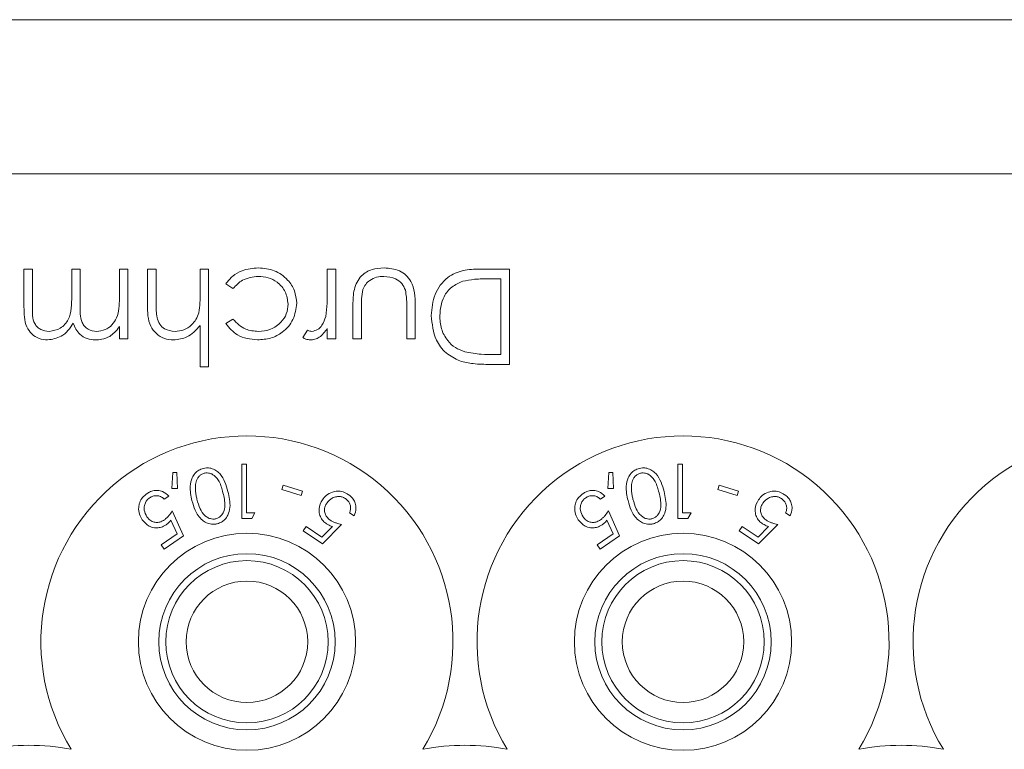
# Model space of a CAD drawing. Units: millimetres. Extents: x 11 to 415, y 5 to 292.
# Drawn here: x 56 to 60, y 90 to 92 of the extents above; entities that cross this region are included whole.
import ezdxf

# ---------------------------------------------------------------- set-up
doc = ezdxf.new("R2010")
doc.units = ezdxf.units.MM

msp = doc.modelspace()

# ---------------------------------------------------------------- linework, layer by layer
at = {"color": 7, "linetype": 'Continuous', "lineweight": 15}
for p, q in [((44.7579, 92.3047), (64.0579, 92.3047)), ((64.0579, 91.739), (44.7579, 91.739)), ((55.9897, 91.2505), (55.9897, 91.389)), ((55.9897, 91.389), (56.0211, 91.389)), ((56.0211, 91.389), (56.0211, 91.2503)), ((56.1647, 91.2895), (56.1647, 91.389)), ((56.1647, 91.389), (56.1961, 91.389)), ((56.1961, 91.389), (56.1961, 91.259)), ((56.3397, 91.2814), (56.3397, 91.389)), ((56.3397, 91.389), (56.3711, 91.389)), ((56.3711, 91.389), (56.3711, 91.1333)), ((56.4429, 91.2584), (56.4429, 91.389)), ((56.4429, 91.389), (56.4743, 91.389)), ((56.4743, 91.389), (56.4743, 91.2687)), ((56.6358, 91.2965), (56.6358, 91.389)), ((56.6358, 91.389), (56.6672, 91.389)), ((56.6672, 91.389), (56.6672, 91.0301)), ((57.1025, 91.3031), (57.1025, 91.389)), ((57.1025, 91.389), (57.1339, 91.389)), ((57.1339, 91.389), (57.1339, 91.1333)), ((57.6626, 91.389), (57.7711, 91.389)), ((57.7711, 91.389), (57.7711, 91.039)), ((56.7563, 91.3172), (56.73, 91.3345)), ((57.7397, 91.3531), (57.6995, 91.3531)), ((57.7397, 91.0749), (57.7397, 91.3531)), ((57.1967, 91.1333), (57.1967, 91.2578)), ((57.2281, 91.2519), (57.2281, 91.1333)), ((57.3942, 91.1333), (57.3942, 91.2519)), ((57.4256, 91.2555), (57.4256, 91.1333)), ((56.73, 91.1887), (56.7563, 91.2051)), ((56.3397, 91.1333), (56.3397, 91.1777)), ((56.6358, 91.0301), (56.6358, 91.1816)), ((57.0127, 91.1375), (57.03, 91.1647)), ((57.1025, 91.1333), (57.1025, 91.1709)), ((56.3711, 91.1333), (56.3397, 91.1333)), ((57.1339, 91.1333), (57.1025, 91.1333)), ((57.2281, 91.1333), (57.1967, 91.1333)), ((57.4256, 91.1333), (57.3942, 91.1333)), ((57.7151, 91.0749), (57.7397, 91.0749)), ((56.6672, 91.0301), (56.6358, 91.0301)), ((57.7711, 91.039), (57.7004, 91.039)), ((56.7885, 90.6729), (56.7885, 90.4729)), ((56.8064, 90.6729), (56.7885, 90.6729)), ((56.8064, 90.4934), (56.8064, 90.6729)), ((58.3885, 90.6729), (58.3885, 90.4729)), ((58.4064, 90.6729), (58.3885, 90.6729)), ((58.4064, 90.4934), (58.4064, 90.6729)), ((56.5361, 90.6414), (56.5325, 90.5836)), ((56.5506, 90.6419), (56.5361, 90.6414)), ((56.5526, 90.5834), (56.5506, 90.6419)), ((58.1361, 90.6414), (58.1325, 90.5836)), ((58.1506, 90.6419), (58.1361, 90.6414)), ((58.1526, 90.5834), (58.1506, 90.6419)), ((56.5325, 90.5836), (56.5526, 90.5834)), ((56.9407, 90.5954), (56.9357, 90.5797)), ((56.9357, 90.5797), (57.0067, 90.5575)), ((57.0116, 90.5732), (56.9407, 90.5954)), ((57.0067, 90.5575), (57.0116, 90.5732)), ((58.1325, 90.5836), (58.1526, 90.5834)), ((58.5407, 90.5954), (58.5357, 90.5797)), ((58.5357, 90.5797), (58.6067, 90.5575)), ((58.6116, 90.5732), (58.5407, 90.5954)), ((58.6067, 90.5575), (58.6116, 90.5732)), ((56.5046, 90.544), (56.5214, 90.5555)), ((58.1046, 90.544), (58.1214, 90.5555)), ((56.5745, 90.4093), (56.534, 90.501)), ((58.1745, 90.4093), (58.134, 90.501)), ((56.5288, 90.4665), (56.5513, 90.4163)), ((56.8255, 90.4729), (56.8372, 90.4934)), ((57.1844, 90.4944), (57.2012, 90.483)), ((58.1288, 90.4665), (58.1513, 90.4163)), ((58.4255, 90.4729), (58.4372, 90.4934)), ((58.7844, 90.4944), (58.8012, 90.483)), ((57.0247, 90.444), (57.0141, 90.4284)), ((57.0141, 90.4284), (57.0851, 90.3804)), ((57.0831, 90.4045), (57.0247, 90.444)), ((57.1215, 90.4437), (57.0831, 90.4045)), ((57.0851, 90.3804), (57.1553, 90.4515)), ((58.6247, 90.444), (58.6141, 90.4284)), ((58.6141, 90.4284), (58.6851, 90.3804)), ((58.6831, 90.4045), (58.6247, 90.444)), ((58.7215, 90.4437), (58.6831, 90.4045)), ((58.6851, 90.3804), (58.7553, 90.4515)), ((56.5513, 90.4163), (56.4929, 90.3763)), ((56.5035, 90.3607), (56.5745, 90.4093)), ((58.1513, 90.4163), (58.0929, 90.3763)), ((58.1035, 90.3607), (58.1745, 90.4093)), ((56.4929, 90.3763), (56.5035, 90.3607)), ((58.0929, 90.3763), (58.1035, 90.3607))]:
    msp.add_line(p, q, dxfattribs=at)
for centre, radius in [((56.8079, 90.0204), 0.3985), ((58.4079, 90.0204), 0.3985), ((56.8079, 90.0204), 0.3235), ((58.4079, 90.0204), 0.3235), ((56.8079, 90.0204), 0.2979), ((58.4079, 90.0204), 0.2979), ((56.8079, 90.0204), 0.2229), ((58.4079, 90.0204), 0.2229)]:
    msp.add_circle(centre, radius, dxfattribs=at)
for centre, radius, start, end in [((56.8079, 90.0204), 0.756, 328.515, 211.485), ((58.4079, 90.0204), 0.756, 328.515, 211.485), ((60.0079, 90.0204), 0.756, 328.515, 211.485), ((56.0079, 88.8204), 0.82, 79.0827, 100.9173), ((57.6079, 88.8204), 0.82, 79.0827, 100.9173), ((59.2079, 88.8204), 0.82, 79.0827, 100.9173)]:
    msp.add_arc(centre, radius, start, end, dxfattribs=at)
for points, knots in [([(56.73, 91.3345), (56.7382, 91.3447), (56.7544, 91.365), (56.7958, 91.3886), (56.8293, 91.3917), (56.8497, 91.3935)], [0, 0, 0, 0, 0.2801934, 0.5605572, 1, 1, 1, 1]), ([(56.8497, 91.3935), (56.8698, 91.3917), (56.91, 91.388), (56.9564, 91.354), (56.9858, 91.3105), (56.9888, 91.279), (56.9903, 91.2632)], [0, 0, 0, 0, 0.28004, 0.559624, 0.779784, 1, 1, 1, 1]), ([(57.1967, 91.2578), (57.197, 91.2769), (57.1976, 91.3149), (57.2222, 91.3647), (57.266, 91.3907), (57.2959, 91.3926), (57.3109, 91.3935)], [0, 0, 0, 0, 0.281515, 0.559589, 0.779289, 1, 1, 1, 1]), ([(57.3109, 91.3935), (57.3304, 91.3919), (57.3691, 91.3888), (57.4236, 91.3378), (57.4248, 91.2867), (57.4256, 91.2555)], [0, 0, 0, 0, 0.280944, 0.559756, 1, 1, 1, 1]), ([(57.4839, 91.2184), (57.4864, 91.2447), (57.4915, 91.2972), (57.5369, 91.3598), (57.6006, 91.3872), (57.6419, 91.3884), (57.6626, 91.389)], [0, 0, 0, 0, 0.280136, 0.55924, 0.778853, 1, 1, 1, 1]), ([(56.8492, 91.3621), (56.8289, 91.3596), (56.7925, 91.3552), (56.7674, 91.3289), (56.7563, 91.3172)], [0, 0, 0, 0, 0.558788, 1, 1, 1, 1]), ([(56.9589, 91.2604), (56.9567, 91.276), (56.9523, 91.3071), (56.9223, 91.341), (56.886, 91.3594), (56.8615, 91.3612), (56.8492, 91.3621)], [0, 0, 0, 0, 0.279289, 0.558749, 0.779255, 1, 1, 1, 1]), ([(57.3106, 91.3621), (57.3015, 91.3616), (57.2834, 91.3605), (57.2601, 91.3496), (57.2424, 91.3337), (57.2363, 91.3207), (57.2333, 91.3142)], [0, 0, 0, 0, 0.280265, 0.559995, 0.780067, 1, 1, 1, 1]), ([(57.3892, 91.3117), (57.3853, 91.3203), (57.3776, 91.3374), (57.3494, 91.3578), (57.3253, 91.3605), (57.3106, 91.3621)], [0, 0, 0, 0, 0.280117, 0.560573, 1, 1, 1, 1]), ([(57.5994, 91.3442), (57.5855, 91.3381), (57.5575, 91.3259), (57.5221, 91.2817), (57.5179, 91.2424), (57.5153, 91.2184)], [0, 0, 0, 0, 0.280527, 0.56098, 1, 1, 1, 1]), ([(57.6995, 91.3531), (57.6806, 91.3532), (57.647, 91.3533), (57.614, 91.347), (57.5994, 91.3442)], [0, 0, 0, 0, 0.560426, 1, 1, 1, 1]), ([(56.631, 91.2279), (56.6327, 91.2407), (56.6359, 91.2634), (56.6358, 91.2864), (56.6358, 91.2965)], [0, 0, 0, 0, 0.5596446, 1, 1, 1, 1]), ([(57.0969, 91.2153), (57.0989, 91.2316), (57.1026, 91.2608), (57.1025, 91.2901), (57.1025, 91.3031)], [0, 0, 0, 0, 0.559637, 1, 1, 1, 1]), ([(57.2333, 91.3142), (57.2314, 91.3027), (57.228, 91.282), (57.2281, 91.2611), (57.2281, 91.2519)], [0, 0, 0, 0, 0.559383, 1, 1, 1, 1]), ([(57.3942, 91.2519), (57.3942, 91.2631), (57.3942, 91.2832), (57.3907, 91.303), (57.3892, 91.3117)], [0, 0, 0, 0, 0.560377, 1, 1, 1, 1]), ([(56.0817, 91.1602), (56.0962, 91.1626), (56.1181, 91.1663), (56.1405, 91.1855), (56.1652, 91.2219), (56.1649, 91.2595), (56.1647, 91.2895)], [0, 0, 0, 0, 0.248771, 0.374489, 0.500234, 1, 1, 1, 1]), ([(56.2569, 91.1602), (56.2672, 91.1615), (56.2879, 91.1641), (56.3138, 91.1827), (56.3391, 91.2209), (56.3395, 91.2565), (56.3397, 91.2814)], [0, 0, 0, 0, 0.186539, 0.373342, 0.560136, 1, 1, 1, 1]), ([(56.4743, 91.2687), (56.4742, 91.2578), (56.4741, 91.2383), (56.4768, 91.219), (56.4779, 91.2105)], [0, 0, 0, 0, 0.560281, 1, 1, 1, 1]), ([(56.9903, 91.2632), (56.9876, 91.2428), (56.9821, 91.2018), (56.9429, 91.1571), (56.8955, 91.1325), (56.8632, 91.13), (56.8471, 91.1288)], [0, 0, 0, 0, 0.279388, 0.558825, 0.779296, 1, 1, 1, 1]), ([(56.8494, 91.1602), (56.865, 91.1616), (56.8961, 91.1644), (56.9321, 91.1904), (56.9553, 91.2238), (56.9577, 91.2482), (56.9589, 91.2604)], [0, 0, 0, 0, 0.2801398, 0.559751, 0.7798511, 1, 1, 1, 1]), ([(56.0763, 91.1288), (56.0656, 91.1297), (56.0444, 91.1316), (56.0168, 91.1494), (55.9905, 91.1885), (55.99, 91.2249), (55.9897, 91.2505)], [0, 0, 0, 0, 0.186916, 0.37357, 0.56028, 1, 1, 1, 1]), ([(56.0211, 91.2503), (56.0203, 91.2285), (56.0194, 91.2012), (56.0383, 91.1757), (56.0554, 91.1631), (56.0712, 91.1614), (56.0817, 91.1602)], [0, 0, 0, 0, 0.499478, 0.624968, 0.750564, 1, 1, 1, 1]), ([(56.1961, 91.259), (56.1951, 91.236), (56.1938, 91.2072), (56.2115, 91.1784), (56.2288, 91.1637), (56.2457, 91.1616), (56.2569, 91.1602)], [0, 0, 0, 0, 0.50046, 0.625876, 0.751308, 1, 1, 1, 1]), ([(56.5385, 91.1288), (56.527, 91.1298), (56.5041, 91.1319), (56.474, 91.1502), (56.4434, 91.1911), (56.4431, 91.2306), (56.4429, 91.2584)], [0, 0, 0, 0, 0.187029, 0.373837, 0.560602, 1, 1, 1, 1]), ([(56.544, 91.1602), (56.5551, 91.1614), (56.5773, 91.1637), (56.6033, 91.1816), (56.6222, 91.2032), (56.6281, 91.2197), (56.631, 91.2279)], [0, 0, 0, 0, 0.279559, 0.559351, 0.779691, 1, 1, 1, 1]), ([(56.1701, 91.1905), (56.1642, 91.1812), (56.1526, 91.1625), (56.122, 91.1361), (56.0936, 91.1315), (56.0763, 91.1288)], [0, 0, 0, 0, 0.28126, 0.562071, 1, 1, 1, 1]), ([(56.2515, 91.1288), (56.2412, 91.1298), (56.2208, 91.1319), (56.1874, 91.1507), (56.1766, 91.1754), (56.1701, 91.1905)], [0, 0, 0, 0, 0.280857, 0.561564, 1, 1, 1, 1]), ([(56.4779, 91.2105), (56.4805, 91.2024), (56.4858, 91.1863), (56.5083, 91.1637), (56.5305, 91.1615), (56.544, 91.1602)], [0, 0, 0, 0, 0.281319, 0.561434, 1, 1, 1, 1]), ([(56.8471, 91.1288), (56.8207, 91.1317), (56.7735, 91.1369), (56.7433, 91.1729), (56.73, 91.1887)], [0, 0, 0, 0, 0.560708, 1, 1, 1, 1]), ([(56.7563, 91.2051), (56.7709, 91.1905), (56.7969, 91.1643), (56.8334, 91.1615), (56.8494, 91.1602)], [0, 0, 0, 0, 0.55847, 1, 1, 1, 1]), ([(57.046, 91.1602), (57.0535, 91.1618), (57.0684, 91.1649), (57.0873, 91.1856), (57.0933, 91.204), (57.0969, 91.2153)], [0, 0, 0, 0, 0.278474, 0.558824, 1, 1, 1, 1]), ([(57.5893, 91.0516), (57.5715, 91.0603), (57.5359, 91.0776), (57.4926, 91.1366), (57.4872, 91.1874), (57.4839, 91.2184)], [0, 0, 0, 0, 0.280295, 0.560716, 1, 1, 1, 1]), ([(57.5153, 91.2184), (57.5164, 91.202), (57.5187, 91.1693), (57.5403, 91.128), (57.5714, 91.0986), (57.5955, 91.0894), (57.6075, 91.0847)], [0, 0, 0, 0, 0.280179, 0.559771, 0.779797, 1, 1, 1, 1]), ([(56.3397, 91.1777), (56.334, 91.17), (56.3239, 91.1563), (56.3102, 91.1462), (56.3042, 91.1417)], [0, 0, 0, 0, 0.56013, 1, 1, 1, 1]), ([(56.6358, 91.1816), (56.621, 91.1651), (56.5945, 91.1357), (56.5556, 91.1309), (56.5385, 91.1288)], [0, 0, 0, 0, 0.55994, 1, 1, 1, 1]), ([(57.03, 91.1647), (57.0329, 91.1634), (57.038, 91.161), (57.0436, 91.1604), (57.046, 91.1602)], [0, 0, 0, 0, 0.560396, 1, 1, 1, 1]), ([(57.1025, 91.1709), (57.0937, 91.1589), (57.0815, 91.1421), (57.0574, 91.1303), (57.0459, 91.1293), (57.0401, 91.1288)], [0, 0, 0, 0, 0.558793, 0.779461, 1, 1, 1, 1]), ([(56.3042, 91.1417), (56.2947, 91.1376), (56.2779, 91.1302), (56.2595, 91.1292), (56.2515, 91.1288)], [0, 0, 0, 0, 0.559743, 1, 1, 1, 1]), ([(57.0401, 91.1288), (57.0347, 91.1294), (57.025, 91.1306), (57.0165, 91.1354), (57.0127, 91.1375)], [0, 0, 0, 0, 0.559279, 1, 1, 1, 1]), ([(57.6075, 91.0847), (57.6274, 91.0812), (57.663, 91.075), (57.6991, 91.0749), (57.7151, 91.0749)], [0, 0, 0, 0, 0.559542, 1, 1, 1, 1]), ([(57.7004, 91.039), (57.6794, 91.0391), (57.6418, 91.0391), (57.6054, 91.0478), (57.5893, 91.0516)], [0, 0, 0, 0, 0.560445, 1, 1, 1, 1]), ([(56.6476, 90.657), (56.6418, 90.6551), (56.6303, 90.6511), (56.6159, 90.6385), (56.6035, 90.6187), (56.5964, 90.5833), (56.6024, 90.5562), (56.6062, 90.5386)], [0, 0, 0, 0, 0.108456, 0.217346, 0.353806, 0.581655, 1, 1, 1, 1]), ([(56.7382, 90.572), (56.735, 90.5835), (56.7286, 90.6066), (56.7136, 90.6334), (56.6945, 90.6504), (56.6774, 90.6579), (56.6608, 90.6596), (56.6514, 90.6578), (56.6476, 90.657)], [0, 0, 0, 0, 0.28079, 0.563499, 0.695331, 0.828462, 0.929454, 1, 1, 1, 1]), ([(58.2476, 90.657), (58.2418, 90.6551), (58.2303, 90.6511), (58.2159, 90.6385), (58.2035, 90.6187), (58.1964, 90.5833), (58.2024, 90.5562), (58.2062, 90.5386)], [0, 0, 0, 0, 0.108456, 0.217346, 0.353806, 0.581655, 1, 1, 1, 1]), ([(58.3382, 90.572), (58.335, 90.5835), (58.3286, 90.6066), (58.3136, 90.6334), (58.2945, 90.6504), (58.2774, 90.6579), (58.2608, 90.6596), (58.2514, 90.6578), (58.2476, 90.657)], [0, 0, 0, 0, 0.28079, 0.563499, 0.695331, 0.828462, 0.929454, 1, 1, 1, 1]), ([(56.6513, 90.6394), (56.6475, 90.638), (56.6398, 90.6353), (56.6308, 90.6271), (56.6222, 90.6146), (56.6197, 90.6033), (56.619, 90.5959), (56.6189, 90.5951)], [0, 0, 0, 0, 0.1828691, 0.3663174, 0.5731089, 0.9545398, 1, 1, 1, 1]), ([(56.7199, 90.5678), (56.7161, 90.5817), (56.7108, 90.6015), (56.6959, 90.6248), (56.6821, 90.6359), (56.6679, 90.6404), (56.6582, 90.6408), (56.653, 90.6397), (56.6513, 90.6394)], [0, 0, 0, 0, 0.419883, 0.600364, 0.78276, 0.880732, 0.961211, 1, 1, 1, 1]), ([(58.2513, 90.6394), (58.2475, 90.638), (58.2398, 90.6353), (58.2308, 90.6271), (58.2222, 90.6146), (58.2197, 90.6033), (58.219, 90.5959), (58.2189, 90.5951)], [0, 0, 0, 0, 0.182869, 0.366317, 0.573109, 0.95454, 1, 1, 1, 1]), ([(58.3199, 90.5678), (58.3161, 90.5817), (58.3108, 90.6015), (58.2959, 90.6248), (58.2821, 90.6359), (58.2679, 90.6404), (58.2582, 90.6408), (58.253, 90.6397), (58.2513, 90.6394)], [0, 0, 0, 0, 0.419883, 0.600364, 0.78276, 0.880732, 0.961211, 1, 1, 1, 1]), ([(56.5214, 90.5555), (56.5143, 90.5619), (56.5029, 90.5721), (56.481, 90.577), (56.4629, 90.5758), (56.4497, 90.5705), (56.443, 90.5661), (56.4414, 90.565)], [0, 0, 0, 0, 0.360858, 0.578725, 0.758836, 0.939745, 1, 1, 1, 1]), ([(56.6189, 90.5951), (56.6187, 90.5883), (56.6183, 90.5761), (56.6207, 90.5589), (56.6231, 90.5487), (56.6243, 90.5436)], [0, 0, 0, 0, 0.388758, 0.693669, 1, 1, 1, 1]), ([(57.1808, 90.5606), (57.1742, 90.5644), (57.161, 90.5721), (57.1397, 90.5746), (57.1178, 90.5703), (57.0985, 90.5593), (57.089, 90.5472), (57.0847, 90.5418)], [0, 0, 0, 0, 0.180091, 0.362195, 0.523798, 0.78753, 1, 1, 1, 1]), ([(58.1214, 90.5555), (58.1143, 90.5619), (58.1029, 90.5721), (58.081, 90.577), (58.0629, 90.5758), (58.0497, 90.5705), (58.043, 90.5661), (58.0414, 90.565)], [0, 0, 0, 0, 0.360858, 0.578725, 0.758836, 0.939745, 1, 1, 1, 1]), ([(58.2189, 90.5951), (58.2187, 90.5883), (58.2183, 90.5761), (58.2207, 90.5589), (58.2231, 90.5487), (58.2243, 90.5436)], [0, 0, 0, 0, 0.388758, 0.693669, 1, 1, 1, 1]), ([(58.7808, 90.5606), (58.7742, 90.5644), (58.761, 90.5721), (58.7397, 90.5746), (58.7178, 90.5703), (58.6985, 90.5593), (58.689, 90.5472), (58.6847, 90.5418)], [0, 0, 0, 0, 0.180091, 0.362195, 0.523798, 0.78753, 1, 1, 1, 1]), ([(56.4414, 90.565), (56.4355, 90.5604), (56.4238, 90.5511), (56.4135, 90.5326), (56.4092, 90.5111), (56.412, 90.4886), (56.4199, 90.4749), (56.4236, 90.4684)], [0, 0, 0, 0, 0.1764885, 0.35433, 0.5132787, 0.7673644, 1, 1, 1, 1]), ([(56.4409, 90.4792), (56.4367, 90.4869), (56.43, 90.4993), (56.431, 90.5194), (56.4358, 90.5334), (56.443, 90.5431), (56.4486, 90.5474), (56.4508, 90.5491)], [0, 0, 0, 0, 0.369981, 0.59572, 0.769475, 0.906399, 1, 1, 1, 1]), ([(56.4508, 90.5491), (56.4548, 90.5513), (56.4627, 90.5557), (56.4757, 90.5574), (56.4891, 90.5554), (56.4984, 90.5498), (56.5032, 90.5452), (56.5046, 90.544)], [0, 0, 0, 0, 0.202286, 0.405386, 0.615512, 0.889368, 1, 1, 1, 1]), ([(56.6062, 90.5386), (56.6095, 90.527), (56.6169, 90.5008), (56.6351, 90.4724), (56.6585, 90.4567), (56.6758, 90.4517), (56.6901, 90.452), (56.6972, 90.4536), (56.699, 90.454)], [0, 0, 0, 0, 0.2766392, 0.6248986, 0.748183, 0.8723698, 0.9676705, 1, 1, 1, 1]), ([(56.6243, 90.5436), (56.6277, 90.5318), (56.6339, 90.5104), (56.6484, 90.4877), (56.6636, 90.4758), (56.6758, 90.4714), (56.6864, 90.4707), (56.6919, 90.4718), (56.6937, 90.4721)], [0, 0, 0, 0, 0.356566, 0.645069, 0.759802, 0.875294, 0.960898, 1, 1, 1, 1]), ([(56.6937, 90.4721), (56.6975, 90.4735), (56.7051, 90.4762), (56.715, 90.4851), (56.7242, 90.4995), (56.7292, 90.5287), (56.7236, 90.5519), (56.7199, 90.5678)], [0, 0, 0, 0, 0.0889571, 0.1781726, 0.3114318, 0.5296281, 1, 1, 1, 1]), ([(56.699, 90.454), (56.7043, 90.4557), (56.7148, 90.4593), (56.7286, 90.4706), (56.7409, 90.4886), (56.7491, 90.524), (56.7426, 90.5526), (56.7382, 90.572)], [0, 0, 0, 0, 0.097802, 0.1955, 0.329653, 0.544523, 1, 1, 1, 1]), ([(57.0847, 90.5418), (57.0791, 90.5311), (57.0706, 90.5149), (57.0731, 90.4898), (57.0803, 90.4722), (57.0906, 90.4604), (57.098, 90.4551), (57.1001, 90.4536)], [0, 0, 0, 0, 0.396087, 0.60197, 0.767822, 0.934768, 1, 1, 1, 1]), ([(57.1011, 90.5298), (57.107, 90.5367), (57.1162, 90.5476), (57.1354, 90.5537), (57.1498, 90.5542), (57.1612, 90.5511), (57.167, 90.5476), (57.1695, 90.5461)], [0, 0, 0, 0, 0.383735, 0.605647, 0.773883, 0.904484, 1, 1, 1, 1]), ([(57.1695, 90.5461), (57.1729, 90.5432), (57.1798, 90.5375), (57.1864, 90.5257), (57.1894, 90.5122), (57.1873, 90.5017), (57.1849, 90.4958), (57.1844, 90.4944)], [0, 0, 0, 0, 0.202294, 0.404927, 0.630871, 0.909929, 1, 1, 1, 1]), ([(57.2012, 90.483), (57.2045, 90.4918), (57.2097, 90.5061), (57.2064, 90.528), (57.1988, 90.5442), (57.1893, 90.5546), (57.1826, 90.5593), (57.1808, 90.5606)], [0, 0, 0, 0, 0.358591, 0.577651, 0.754334, 0.931202, 1, 1, 1, 1]), ([(58.0414, 90.565), (58.0355, 90.5604), (58.0238, 90.5511), (58.0135, 90.5326), (58.0092, 90.5111), (58.012, 90.4886), (58.0199, 90.4749), (58.0236, 90.4684)], [0, 0, 0, 0, 0.176488, 0.35433, 0.513279, 0.767364, 1, 1, 1, 1]), ([(58.0409, 90.4792), (58.0367, 90.4869), (58.03, 90.4993), (58.031, 90.5194), (58.0358, 90.5334), (58.043, 90.5431), (58.0486, 90.5474), (58.0508, 90.5491)], [0, 0, 0, 0, 0.369981, 0.59572, 0.769475, 0.906399, 1, 1, 1, 1]), ([(58.0508, 90.5491), (58.0548, 90.5513), (58.0627, 90.5557), (58.0757, 90.5574), (58.0891, 90.5554), (58.0984, 90.5498), (58.1032, 90.5452), (58.1046, 90.544)], [0, 0, 0, 0, 0.202286, 0.405386, 0.615512, 0.889368, 1, 1, 1, 1]), ([(58.2062, 90.5386), (58.2095, 90.527), (58.2169, 90.5008), (58.2351, 90.4724), (58.2585, 90.4567), (58.2758, 90.4517), (58.2901, 90.452), (58.2972, 90.4536), (58.299, 90.454)], [0, 0, 0, 0, 0.276639, 0.624899, 0.748183, 0.87237, 0.96767, 1, 1, 1, 1]), ([(58.2243, 90.5436), (58.2277, 90.5318), (58.2339, 90.5104), (58.2484, 90.4877), (58.2636, 90.4758), (58.2758, 90.4714), (58.2864, 90.4707), (58.2919, 90.4718), (58.2937, 90.4721)], [0, 0, 0, 0, 0.3565661, 0.6450692, 0.7598024, 0.8752942, 0.9608982, 1, 1, 1, 1]), ([(58.2937, 90.4721), (58.2975, 90.4735), (58.3051, 90.4762), (58.315, 90.4851), (58.3242, 90.4995), (58.3292, 90.5287), (58.3236, 90.5519), (58.3199, 90.5678)], [0, 0, 0, 0, 0.088957, 0.178173, 0.311432, 0.529628, 1, 1, 1, 1]), ([(58.299, 90.454), (58.3043, 90.4557), (58.3148, 90.4593), (58.3286, 90.4706), (58.3409, 90.4886), (58.3491, 90.524), (58.3426, 90.5526), (58.3382, 90.572)], [0, 0, 0, 0, 0.097802, 0.1955, 0.329653, 0.544523, 1, 1, 1, 1]), ([(58.6847, 90.5418), (58.6791, 90.5311), (58.6706, 90.5149), (58.6731, 90.4898), (58.6803, 90.4722), (58.6906, 90.4604), (58.698, 90.4551), (58.7001, 90.4536)], [0, 0, 0, 0, 0.396087, 0.60197, 0.767822, 0.934768, 1, 1, 1, 1]), ([(58.7011, 90.5298), (58.707, 90.5367), (58.7162, 90.5476), (58.7354, 90.5537), (58.7498, 90.5542), (58.7612, 90.5511), (58.767, 90.5476), (58.7695, 90.5461)], [0, 0, 0, 0, 0.3837348, 0.6056471, 0.7738833, 0.9044841, 1, 1, 1, 1]), ([(58.7695, 90.5461), (58.7729, 90.5432), (58.7798, 90.5375), (58.7864, 90.5257), (58.7894, 90.5122), (58.7873, 90.5017), (58.7849, 90.4958), (58.7844, 90.4944)], [0, 0, 0, 0, 0.202294, 0.404927, 0.630871, 0.909929, 1, 1, 1, 1]), ([(58.8012, 90.483), (58.8045, 90.4918), (58.8097, 90.5061), (58.8064, 90.528), (58.7988, 90.5442), (58.7893, 90.5546), (58.7826, 90.5593), (58.7808, 90.5606)], [0, 0, 0, 0, 0.358591, 0.577651, 0.754334, 0.931202, 1, 1, 1, 1]), ([(56.534, 90.501), (56.5301, 90.4953), (56.5241, 90.4865), (56.5142, 90.4754), (56.508, 90.4706), (56.5049, 90.4682)], [0, 0, 0, 0, 0.486902, 0.739663, 1, 1, 1, 1]), ([(57.1142, 90.4664), (57.1103, 90.4695), (57.1023, 90.4757), (57.0945, 90.4885), (57.0915, 90.5033), (57.0939, 90.5177), (57.0989, 90.526), (57.1011, 90.5298)], [0, 0, 0, 0, 0.1766972, 0.3549182, 0.5500672, 0.7998109, 1, 1, 1, 1]), ([(58.134, 90.501), (58.1301, 90.4953), (58.1241, 90.4865), (58.1142, 90.4754), (58.108, 90.4706), (58.1049, 90.4682)], [0, 0, 0, 0, 0.486902, 0.739663, 1, 1, 1, 1]), ([(58.7142, 90.4664), (58.7103, 90.4695), (58.7023, 90.4757), (58.6945, 90.4885), (58.6915, 90.5033), (58.6939, 90.5177), (58.6989, 90.526), (58.7011, 90.5298)], [0, 0, 0, 0, 0.1766972, 0.3549182, 0.5500672, 0.7998109, 1, 1, 1, 1]), ([(56.4236, 90.4684), (56.431, 90.4597), (56.4427, 90.446), (56.4664, 90.4386), (56.4849, 90.4385), (56.5001, 90.4431), (56.5082, 90.4482), (56.5116, 90.4503)], [0, 0, 0, 0, 0.373512, 0.58807, 0.757738, 0.898393, 1, 1, 1, 1]), ([(56.5049, 90.4682), (56.5006, 90.4656), (56.4919, 90.4604), (56.4771, 90.4579), (56.4621, 90.4605), (56.4495, 90.4681), (56.4435, 90.4759), (56.4409, 90.4792)], [0, 0, 0, 0, 0.1759448, 0.3535597, 0.5495635, 0.8025371, 1, 1, 1, 1]), ([(56.5116, 90.4503), (56.5132, 90.4515), (56.5172, 90.4544), (56.523, 90.4599), (56.5269, 90.4643), (56.5288, 90.4665)], [0, 0, 0, 0, 0.247179, 0.620083, 1, 1, 1, 1]), ([(56.7885, 90.4729), (56.7946, 90.4729), (56.8069, 90.4729), (56.8193, 90.4729), (56.8255, 90.4729)], [0, 0, 0, 0, 0.495522, 1, 1, 1, 1]), ([(56.8372, 90.4934), (56.8327, 90.4934), (56.8225, 90.4934), (56.8122, 90.4934), (56.8064, 90.4934)], [0, 0, 0, 0, 0.438543, 1, 1, 1, 1]), ([(57.1553, 90.4515), (57.1485, 90.453), (57.1383, 90.4552), (57.1243, 90.4605), (57.1176, 90.4644), (57.1142, 90.4664)], [0, 0, 0, 0, 0.48681, 0.73972, 1, 1, 1, 1]), ([(58.0236, 90.4684), (58.031, 90.4597), (58.0427, 90.446), (58.0664, 90.4386), (58.0849, 90.4385), (58.1001, 90.4431), (58.1082, 90.4482), (58.1116, 90.4503)], [0, 0, 0, 0, 0.373512, 0.58807, 0.757738, 0.898393, 1, 1, 1, 1]), ([(58.1049, 90.4682), (58.1006, 90.4656), (58.0919, 90.4604), (58.0771, 90.4579), (58.0621, 90.4605), (58.0495, 90.4681), (58.0435, 90.4759), (58.0409, 90.4792)], [0, 0, 0, 0, 0.1759448, 0.3535597, 0.5495635, 0.8025371, 1, 1, 1, 1]), ([(58.1116, 90.4503), (58.1132, 90.4515), (58.1172, 90.4544), (58.123, 90.4599), (58.1269, 90.4643), (58.1288, 90.4665)], [0, 0, 0, 0, 0.247179, 0.620083, 1, 1, 1, 1]), ([(58.3885, 90.4729), (58.3946, 90.4729), (58.4069, 90.4729), (58.4193, 90.4729), (58.4255, 90.4729)], [0, 0, 0, 0, 0.495522, 1, 1, 1, 1]), ([(58.4372, 90.4934), (58.4327, 90.4934), (58.4225, 90.4934), (58.4122, 90.4934), (58.4064, 90.4934)], [0, 0, 0, 0, 0.438543, 1, 1, 1, 1]), ([(58.7553, 90.4515), (58.7485, 90.453), (58.7383, 90.4552), (58.7243, 90.4605), (58.7176, 90.4644), (58.7142, 90.4664)], [0, 0, 0, 0, 0.48681, 0.73972, 1, 1, 1, 1]), ([(57.1001, 90.4536), (57.1017, 90.4526), (57.1059, 90.4499), (57.1132, 90.4466), (57.1187, 90.4446), (57.1215, 90.4437)], [0, 0, 0, 0, 0.247106, 0.620149, 1, 1, 1, 1]), ([(58.7001, 90.4536), (58.7017, 90.4526), (58.7059, 90.4499), (58.7132, 90.4466), (58.7187, 90.4446), (58.7215, 90.4437)], [0, 0, 0, 0, 0.247106, 0.620149, 1, 1, 1, 1])]:
    msp.add_open_spline(points, degree=3, knots=knots, dxfattribs=at)

doc.saveas('drawing.dxf')
